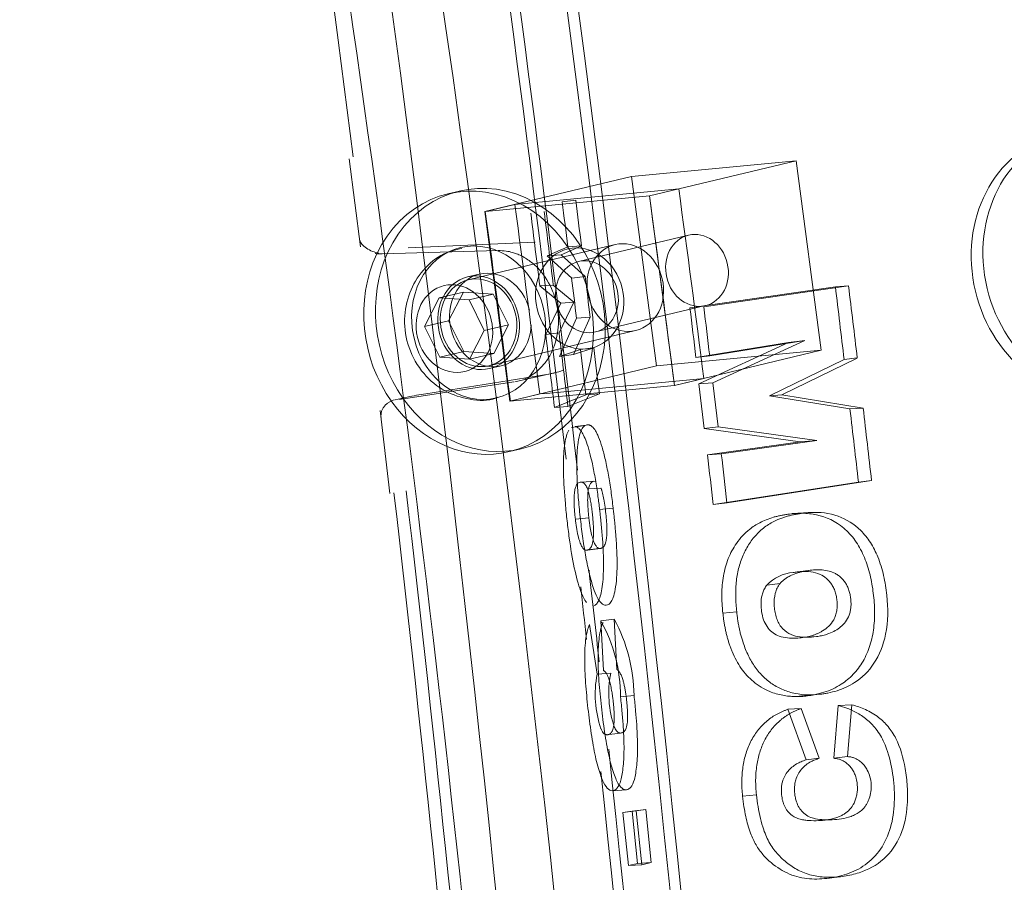
# Model space of a CAD drawing. Units: millimetres. Extents: x 0 to 286, y -53 to 204.
# Drawn here: x 5 to 7, y 168 to 170 of the extents above; entities that cross this region are included whole.
import ezdxf
from ezdxf import colors
from ezdxf.entities.mleader import LeaderData, LeaderLine
from ezdxf.lldxf.tags import DXFTag
from ezdxf.math import Vec2, Vec3

# ---------------------------------------------------------------- set-up
doc = ezdxf.new("R2010")
doc.units = ezdxf.units.MM
for name, color, linetype in [('C-106_PLAST-PATA', 7, 'Continuous'), ('C-106_PLAST-RES', 7, 'Continuous'), ('C-106_PLAST_ROSC', 7, 'Continuous'), ('DIN_7380_M6X20_Z', 7, 'Continuous'), ('DIN_9021_M6_ZINC', 7, 'Continuous'), ('Predeterminado', 7, 'Continuous')]:
    doc.layers.add(name, color=color, linetype=linetype)
tags = doc.linetypes.add('DOT2', pattern=[3.175, 0, -3.175]).pattern_tags.tags
tags[6:7] = [DXFTag(74, 4), DXFTag(75, 0), DXFTag(340, '0'), DXFTag(46, 0.0), DXFTag(50, 0.0), DXFTag(44, 0.0), DXFTag(45, 0.0)]
tags[4:5] = [DXFTag(74, 4), DXFTag(75, 0), DXFTag(340, '0'), DXFTag(46, 0.0), DXFTag(50, 0.0), DXFTag(44, 0.0), DXFTag(45, 0.0)]

# ---------------------------------------------------------------- blocks, each defined once
blk = doc.blocks.new('SE3')
at = {"layer": 'C-106_PLAST-PATA', "color": 7, "linetype": 'Continuous', "lineweight": 9}
for p, q in [((5.5288, 169.5598), (5.5556, 169.3505)), ((5.667, 168.9933), (5.638, 168.9868)), ((5.6028, 168.9611), (5.6254, 168.7644))]:
    blk.add_line(p, q, dxfattribs=at)
at = {"layer": 'C-106_PLAST-PATA', "color": 7, "linetype": 'DOT2', "lineweight": 9}
for p, q in [((6.0674, 169.4616), (6.0354, 169.4575)), ((5.8829, 169.3414), (5.6073, 169.3336)), ((5.6694, 169.3479), (5.9707, 169.3611)), ((5.9997, 169.3288), (6.0487, 169.3505)), ((6.081, 169.3526), (6.0332, 169.3314)), ((6.0487, 169.3505), (6.081, 169.3526)), ((6.0332, 169.3314), (5.9997, 169.3288)), ((5.9997, 169.3288), (6.0578, 169.2759)), ((6.0332, 169.3314), (6.0899, 169.2797)), ((6.0578, 169.2759), (6.0899, 169.2797)), ((6.014, 169.2596), (5.9821, 169.2574)), ((6.0319, 169.2162), (5.9821, 169.2574)), ((6.0631, 169.219), (6.014, 169.2596)), ((6.6845, 169.2556), (6.339, 169.2054)), ((6.3719, 169.2076), (6.7159, 169.2576)), ((6.7159, 169.2576), (6.6845, 169.2556)), ((5.9961, 169.1424), (6.0319, 169.2162)), ((6.0279, 169.1461), (6.0631, 169.219)), ((6.0631, 169.219), (6.0319, 169.2162)), ((6.0694, 169.1806), (6.0289, 169.0899)), ((6.1017, 169.1829), (6.0621, 169.0943)), ((6.1017, 169.1829), (6.0694, 169.1806)), ((6.0279, 169.1461), (5.9961, 169.1424)), ((6.386, 169.0913), (6.6122, 169.1279)), ((6.6122, 169.1279), (6.3933, 169.027)), ((6.5733, 169.1228), (6.6122, 169.1279)), ((6.0784, 169.1062), (6.0289, 169.0899)), ((6.0621, 169.0943), (6.1105, 169.1103)), ((6.0785, 169.1062), (6.102, 169.1092)), ((6.1025, 169.1093), (6.1105, 169.1103)), ((6.3532, 169.0871), (6.5733, 169.1228)), ((6.5733, 169.1228), (6.3603, 169.0246)), ((6.0289, 169.0899), (6.0621, 169.0943)), ((6.3532, 169.0871), (6.386, 169.0913)), ((6.5282, 168.9961), (6.7053, 169.0825)), ((6.5571, 168.9987), (6.7365, 169.0861)), ((6.7365, 169.0862), (6.7053, 169.0825)), ((6.008, 169.0489), (5.711, 169.0013)), ((5.9228, 169.0296), (6.0236, 169.0522)), ((5.6488, 168.9873), (5.9203, 169.0293)), ((6.3933, 169.027), (6.3603, 169.0246)), ((6.3603, 169.0246), (6.3729, 168.9186)), ((6.4056, 168.9225), (6.3933, 169.027)), ((6.0169, 168.9686), (6.0913, 168.9988)), ((6.1236, 169.001), (6.0489, 168.9706)), ((6.0913, 168.9988), (6.1236, 169.001)), ((6.5282, 168.9961), (6.5571, 168.9987)), ((6.7192, 168.9651), (6.5282, 168.9961)), ((6.7505, 168.9673), (6.5571, 168.9987)), ((6.0489, 168.9706), (6.0169, 168.9686)), ((6.7192, 168.9651), (6.7505, 168.9673)), ((6.0894, 168.9254), (6.0575, 168.9214)), ((6.0982, 168.9273), (6.0662, 168.9233)), ((6.3729, 168.9186), (6.4056, 168.9225)), ((6.3729, 168.9186), (6.601, 168.8868)), ((6.4056, 168.9225), (6.6402, 168.8898)), ((6.601, 168.8868), (6.3805, 168.8564)), ((6.4135, 168.8586), (6.6402, 168.8898)), ((6.6402, 168.8898), (6.601, 168.8868)), ((6.3805, 168.8564), (6.4135, 168.8586)), ((6.1155, 168.7936), (6.08, 168.7913)), ((6.0954, 168.775), (6.1274, 168.7772)), ((6.3942, 168.7378), (6.7394, 168.791)), ((6.7705, 168.7949), (6.427, 168.7419)), ((6.7394, 168.791), (6.7705, 168.7949)), ((6.427, 168.7419), (6.3942, 168.7378)), ((6.1242, 168.7265), (6.1564, 168.7296)), ((6.6222, 168.7188), (6.5822, 168.7163)), ((6.0665, 168.7031), (6.0987, 168.7062)), ((6.0887, 168.629), (6.1261, 168.6337)), ((6.0971, 168.6304), (6.129, 168.6344)), ((6.0971, 168.6304), (6.0972, 168.6305)), ((6.6255, 168.5819), (6.5895, 168.5774)), ((6.5216, 168.5465), (6.553, 168.5503)), ((6.45, 168.4831), (6.4172, 168.48)), ((6.1003, 168.4532), (6.1183, 168.3348)), ((6.1272, 168.4613), (6.159, 168.4655)), ((6.1334, 168.3437), (6.1272, 168.4613)), ((6.1652, 168.3458), (6.159, 168.4655)), ((6.6394, 168.4241), (6.6072, 168.422)), ((6.1183, 168.3348), (6.1506, 168.337)), ((6.5918, 168.2816), (6.6239, 168.2857)), ((6.1739, 168.281), (6.2061, 168.2841)), ((6.6911, 168.2604), (6.7239, 168.2622)), ((6.7239, 168.2622), (6.7136, 168.1389)), ((6.5715, 168.2513), (6.6031, 168.2532)), ((6.615, 168.1312), (6.5715, 168.2513)), ((6.6459, 168.1349), (6.6031, 168.2532)), ((6.6911, 168.2604), (6.6807, 168.1349)), ((6.1409, 168.1909), (6.1729, 168.1949)), ((6.615, 168.1312), (6.6459, 168.1349)), ((6.7136, 168.1389), (6.6807, 168.1349)), ((6.1557, 168.058), (6.1878, 168.06)), ((6.4641, 168.0452), (6.4969, 168.0483)), ((6.1797, 168.0061), (6.2114, 168.0101)), ((6.1797, 168.0061), (6.2016, 168.009)), ((6.1928, 167.8799), (6.1797, 168.0061)), ((6.2337, 168.013), (6.2016, 168.009)), ((6.2016, 168.009), (6.2144, 167.8851)), ((6.2114, 168.0101), (6.2337, 168.013)), ((6.2247, 167.882), (6.2114, 168.0101)), ((6.2337, 168.013), (6.2467, 167.8872)), ((6.6443, 167.9869), (6.6765, 167.989)), ((6.2144, 167.8851), (6.1928, 167.8799)), ((6.2247, 167.882), (6.1928, 167.8799)), ((6.2467, 167.8872), (6.2144, 167.8851)), ((6.2467, 167.8872), (6.2247, 167.882)), ((6.6693, 167.8502), (6.7013, 167.8542))]:
    blk.add_line(p, q, dxfattribs=at)
for centre, radius, start, end in [((-62.7633, 160.7964), 69.301, 6.648073, 9.804052), ((5.855, 168.0923), 0.9203, 99.002, 101.7843), ((-62.7633, 160.7964), 69.301, 6.269571, 6.450368), ((6.5932, 168.4771), 0.0998, 95.1646, 135.8933), ((5.8041, 168.2814), 0.3697, 359.9352, 29.1116), ((5.8147, 168.2792), 0.3914, 0.7192, 28.4166), ((6.3677, 168.2871), 0.254, 169.1828, 198.9472), ((6.3944, 168.2894), 0.2484, 168.9505, 199.0206), ((-62.7633, 160.7964), 69.301, 357.621236, 6.09643)]:
    blk.add_arc(centre, radius, start, end, dxfattribs=at)
for centre, major_axis, ratio, start_param, end_param in [((-12.1714, 165.5969), (3.4636, -36.4397), 0.508631, 1.302206, 1.719782), ((-11.8956, 165.6231), (-3.3823, 35.5842), 0.508631, 4.754656, 4.861329), ((-11.71, 165.6408), (3.3726, -35.4823), 0.508631, 1.312597, 1.712829), ((-11.83, 165.6294), (-3.3184, 34.9118), 0.508631, 4.453545, 4.840105), ((-12.0902, 165.605), (-3.4311, 36.0953), 0.508585, -1.515272, -1.512294), ((-12.0647, 165.6067), (-3.4313, 36.1026), 0.508672, -1.515282, -1.512251), ((-11.9282, 165.62), (-3.3919, 35.6852), 0.508633, -1.517056, -1.512142), ((-11.9603, 165.617), (-3.392, 35.6859), 0.508628, -1.517035, -1.51217), ((-12.0953, 165.604), (-3.4312, 36.1002), 0.508658, -1.519984, -1.517334), ((-12.0572, 165.6082), (-3.4311, 36.0948), 0.508569, -1.52002, -1.517328), ((-11.4778, 165.6628), (-3.4314, 36.1012), 0.508633, -1.52435, -1.519537), ((-11.4455, 165.666), (-3.4313, 36.0997), 0.508625, -1.52433, -1.519565), ((-11.6125, 165.65), (-3.3917, 35.6831), 0.508631, -1.522745, -1.519418), ((-11.5805, 165.6531), (-3.3918, 35.6844), 0.508636, -1.522717, -1.519445), ((-11.9605, 165.617), (-3.392, 35.6861), 0.508631, -1.525157, -1.52027), ((-11.9278, 165.6201), (-3.3919, 35.6848), 0.508627, -1.525186, -1.520249), ((-12.0924, 165.6045), (-3.4312, 36.0976), 0.508616, -1.525044, -1.522059), ((-12.064, 165.6069), (-3.4314, 36.1019), 0.508662, -1.525063, -1.522025), ((-11.4774, 165.6629), (-3.4314, 36.1008), 0.508628, -1.532447, -1.527611), ((-11.4461, 165.6658), (-3.4313, 36.1003), 0.508634, -1.532419, -1.527631), ((-11.6116, 165.6502), (-3.3917, 35.6823), 0.50862, -1.532567, -1.529233), ((-11.5798, 165.6532), (-3.3918, 35.6838), 0.508627, -1.532538, -1.52926), ((-11.8956, 165.6231), (-3.3823, 35.5842), 0.508631, -1.540603, -1.537066), ((-11.8956, 165.6231), (-3.3823, 35.5842), 0.508631, 4.445572, 4.733755)]:
    blk.add_ellipse(centre, major_axis=major_axis, ratio=ratio, start_param=start_param, end_param=end_param, dxfattribs=at)
at = {"layer": 'C-106_PLAST-PATA', "color": 7, "linetype": 'Continuous', "lineweight": 9}
for major_axis, start_param, end_param in [((-3.4776, 36.5872), -1.508901, -1.460159), ((-3.4776, 36.5872), 4.702834, 4.752395), ((3.4831, -36.645), 1.561234, 1.610788)]:
    blk.add_ellipse((-12.82, 165.5353), major_axis=major_axis, ratio=0.508631, start_param=start_param, end_param=end_param, dxfattribs=at)
for points, knots in [([(5.5541, 169.3665), (5.5554, 169.3628), (5.5581, 169.3564), (5.5692, 169.3468), (5.5839, 169.3391), (5.594, 169.3364), (5.5997, 169.335)], [0, 0, 0, 0, 0.261726, 0.522149, 0.771361, 1, 1, 1, 1]), ([(5.6073, 169.3336), (5.5999, 169.3334), (5.5944, 169.3336), (5.5903, 169.3347), (5.5917, 169.3356), (5.5961, 169.3365)], [0, 0, 0, 0, 0.5, 0.5, 1, 1, 1, 1]), ([(5.6366, 168.9865), (5.6342, 168.9859), (5.63, 168.9847), (5.6234, 168.9813), (5.6173, 168.9768), (5.612, 168.9712), (5.608, 168.965), (5.6044, 168.9561), (5.6045, 168.95), (5.6047, 168.9454)], [0, 0, 0, 0, 0.11069, 0.229013, 0.353642, 0.482763, 0.614228, 0.745791, 1, 1, 1, 1])]:
    blk.add_open_spline(points, degree=3, knots=knots, dxfattribs=at)
at = {"layer": 'C-106_PLAST-PATA', "color": 7, "linetype": 'DOT2', "lineweight": 9}
for points, knots in [([(5.8829, 169.3414), (5.8894, 169.3413), (5.9009, 169.341), (5.9156, 169.3376), (5.9255, 169.3344), (5.939, 169.3289), (5.9562, 169.3191), (5.9846, 169.2948), (6.0119, 169.2545), (6.0281, 169.1961), (6.0258, 169.1366), (6.0082, 169.0922), (5.9864, 169.0639), (5.9674, 169.0475), (5.9532, 169.0395), (5.9462, 169.0367)], [0, 0, 0, 0, 0.0491037, 0.0863791, 0.1118143, 0.1254012, 0.1918255, 0.2506836, 0.3803201, 0.500096, 0.6247642, 0.7494736, 0.8109368, 0.8747289, 0.9316984, 0.9316984, 0.9316984, 0.9316984]), ([(6.0381, 169.0576), (6.0376, 169.0574), (6.0309, 169.0546), (6.021, 169.0514), (6.0113, 169.0495), (6.008, 169.0489)], [0.92770289, 0.92770289, 0.92770289, 0.92770289, 0.93142998, 0.97733068, 1, 1, 1, 1]), ([(6.0662, 168.9233), (6.0668, 168.9232), (6.068, 168.923), (6.0699, 168.9223), (6.0717, 168.9213), (6.0736, 168.9199), (6.0755, 168.9183), (6.0774, 168.9162), (6.0809, 168.9118), (6.0861, 168.9033), (6.0931, 168.8865), (6.1003, 168.8636), (6.1075, 168.8335), (6.1144, 168.7976), (6.1192, 168.7658), (6.1224, 168.7419), (6.1236, 168.7316), (6.1242, 168.7265)], [0, 0, 0, 0, 0.030875, 0.061764, 0.092654, 0.12354, 0.154419, 0.185303, 0.216194, 0.319627, 0.423029, 0.534146, 0.645271, 0.774454, 0.903662, 0.95185, 1, 1, 1, 1]), ([(6.1427, 168.4995), (6.1408, 168.4991), (6.1371, 168.4983), (6.1314, 168.5007), (6.1246, 168.5071), (6.1164, 168.5208), (6.1068, 168.5463), (6.0976, 168.5812), (6.0895, 168.6229), (6.0828, 168.6681), (6.0772, 168.7145), (6.0728, 168.761), (6.0701, 168.8062), (6.0697, 168.8472), (6.0726, 168.8919), (6.0802, 168.9174), (6.09, 168.9269), (6.0955, 168.9272), (6.0982, 168.9273)], [0, 0, 0, 0, 0.044394, 0.085997, 0.125238, 0.187779, 0.250282, 0.312763, 0.375264, 0.437831, 0.500405, 0.562974, 0.625511, 0.687999, 0.750482, 0.874809, 0.937394, 1, 1, 1, 1]), ([(6.0982, 168.9273), (6.0988, 168.9272), (6.1001, 168.9269), (6.1021, 168.9261), (6.104, 168.9251), (6.1059, 168.9236), (6.1078, 168.9219), (6.1098, 168.9198), (6.1117, 168.9173), (6.1143, 168.9135), (6.1177, 168.9075), (6.1232, 168.8954), (6.1301, 168.8754), (6.1381, 168.8446), (6.144, 168.8147), (6.1483, 168.7892), (6.1513, 168.7697), (6.154, 168.7498), (6.1556, 168.7364), (6.1564, 168.7296)], [0, 0, 0, 0, 0.033485, 0.066261, 0.098361, 0.129827, 0.160697, 0.191017, 0.220831, 0.250189, 0.31391, 0.375242, 0.500102, 0.622769, 0.749871, 0.811657, 0.87492, 0.936683, 1, 1, 1, 1]), ([(6.0929, 168.5054), (6.0883, 168.5113), (6.0784, 168.5307), (6.0635, 168.5851), (6.0533, 168.6468), (6.0468, 168.699), (6.0414, 168.7515), (6.0373, 168.8145), (6.039, 168.8763), (6.0453, 168.9037), (6.0499, 168.9128), (6.051, 168.9145)], [0.1302281, 0.1302281, 0.1302281, 0.1302281, 0.2237378, 0.3253509, 0.4274837, 0.4832584, 0.5390405, 0.6412123, 0.7407319, 0.8454757, 0.8747457, 0.8747457, 0.8747457, 0.8747457]), ([(6.0665, 168.7031), (6.0662, 168.7051), (6.0658, 168.7088), (6.0653, 168.7144), (6.0648, 168.7198), (6.0644, 168.725), (6.0641, 168.73), (6.0639, 168.7349), (6.0637, 168.7395), (6.0635, 168.7457), (6.0636, 168.7531), (6.0641, 168.7638), (6.0655, 168.7742), (6.0676, 168.781), (6.0696, 168.7849), (6.0717, 168.7877), (6.0745, 168.79), (6.0769, 168.7907), (6.0782, 168.7911)], [0, 0, 0, 0, 0.034031, 0.067025, 0.099096, 0.130367, 0.160969, 0.191044, 0.220741, 0.250213, 0.312766, 0.375283, 0.500056, 0.624948, 0.684873, 0.749987, 0.867401, 1, 1, 1, 1]), ([(6.0782, 168.7911), (6.079, 168.7912), (6.0805, 168.7914), (6.0826, 168.7912), (6.0845, 168.7905), (6.0865, 168.7893), (6.0886, 168.7872), (6.0909, 168.7841), (6.0932, 168.7801), (6.0946, 168.7767), (6.0954, 168.775)], [0, 0, 0, 0, 0.150257, 0.281605, 0.393775, 0.499975, 0.633195, 0.760194, 0.882053, 1, 1, 1, 1]), ([(6.0987, 168.7062), (6.0985, 168.7081), (6.0981, 168.7119), (6.0975, 168.7175), (6.097, 168.7231), (6.0966, 168.7287), (6.0963, 168.7341), (6.096, 168.7395), (6.0957, 168.7486), (6.0959, 168.7605), (6.0972, 168.7739), (6.0998, 168.7837), (6.1032, 168.7892), (6.1067, 168.7922), (6.1091, 168.7928), (6.1103, 168.7932)], [0, 0, 0, 0, 0.033704, 0.067477, 0.101257, 0.135013, 0.168749, 0.202498, 0.236264, 0.346508, 0.456782, 0.602372, 0.748115, 0.874054, 1, 1, 1, 1]), ([(6.1274, 168.7772), (6.1277, 168.7764), (6.1283, 168.7747), (6.1292, 168.7718), (6.1301, 168.7688), (6.1309, 168.7656), (6.1318, 168.7622), (6.1326, 168.7586), (6.1334, 168.7548), (6.1351, 168.7462), (6.1374, 168.7315), (6.1397, 168.7113), (6.1413, 168.6916), (6.1417, 168.6739), (6.141, 168.6595), (6.1394, 168.6496), (6.1372, 168.6432), (6.1349, 168.639), (6.1327, 168.6366), (6.1307, 168.6352), (6.1296, 168.6347), (6.129, 168.6344)], [0, 0, 0, 0, 0.019844, 0.039678, 0.05951, 0.079345, 0.099186, 0.119037, 0.138884, 0.158714, 0.250984, 0.343348, 0.43123, 0.519025, 0.603622, 0.68824, 0.761804, 0.83537, 0.908952, 0.954478, 1, 1, 1, 1]), ([(6.0954, 168.775), (6.0957, 168.7741), (6.0963, 168.7723), (6.0973, 168.7693), (6.0984, 168.7655), (6.0996, 168.7608), (6.1013, 168.7533), (6.1033, 168.7428), (6.1054, 168.7292), (6.1071, 168.7152), (6.1085, 168.7011), (6.1094, 168.6874), (6.1098, 168.6745), (6.1096, 168.6632), (6.1086, 168.6503), (6.1064, 168.6414), (6.1034, 168.6356), (6.1005, 168.6322), (6.0984, 168.6311), (6.0972, 168.6305)], [0, 0, 0, 0, 0.020787, 0.041618, 0.062593, 0.093911, 0.125193, 0.185888, 0.250192, 0.312714, 0.375234, 0.438995, 0.500256, 0.562781, 0.625303, 0.749942, 0.823908, 0.907026, 1, 1, 1, 1]), ([(6.1242, 168.7265), (6.1246, 168.7226), (6.1255, 168.7147), (6.1268, 168.703), (6.128, 168.6913), (6.1291, 168.6796), (6.1301, 168.6679), (6.1315, 168.6492), (6.1331, 168.6237), (6.1337, 168.5931), (6.1329, 168.5657), (6.1307, 168.542), (6.1271, 168.5231), (6.1232, 168.5116), (6.1196, 168.505), (6.1167, 168.5014), (6.1137, 168.4988), (6.1116, 168.4979), (6.1105, 168.4974)], [0, 0, 0, 0, 0.032987, 0.065994, 0.099, 0.131993, 0.164983, 0.197996, 0.291544, 0.385059, 0.482254, 0.579465, 0.683775, 0.788103, 0.841082, 0.894052, 0.947032, 1, 1, 1, 1]), ([(6.1564, 168.7296), (6.1569, 168.7254), (6.1578, 168.7172), (6.1591, 168.7051), (6.1603, 168.6934), (6.1613, 168.6821), (6.1623, 168.6712), (6.1631, 168.6607), (6.1638, 168.6506), (6.1647, 168.6358), (6.1656, 168.6165), (6.1659, 168.5901), (6.1648, 168.5616), (6.1616, 168.5352), (6.1574, 168.5188), (6.1533, 168.5096), (6.15, 168.5047), (6.1465, 168.5012), (6.144, 168.5001), (6.1427, 168.4995)], [0, 0, 0, 0, 0.035027, 0.068899, 0.101652, 0.133325, 0.163963, 0.193614, 0.222332, 0.250175, 0.32161, 0.393052, 0.500089, 0.624946, 0.74986, 0.811155, 0.874925, 0.935392, 1, 1, 1, 1]), ([(6.5714, 168.7148), (6.5684, 168.7144), (6.5625, 168.7135), (6.5539, 168.7118), (6.5455, 168.71), (6.5344, 168.707), (6.5206, 168.7023), (6.5055, 168.6955), (6.4921, 168.6878), (6.4723, 168.6735), (6.4496, 168.6489), (6.432, 168.6164), (6.423, 168.5896), (6.4183, 168.5685), (6.4154, 168.5467), (6.4145, 168.5248), (6.415, 168.5024), (6.4165, 168.4876), (6.4172, 168.48)], [0, 0, 0, 0, 0.03289, 0.064682, 0.095401, 0.125071, 0.189342, 0.250178, 0.300947, 0.350237, 0.499945, 0.624779, 0.686543, 0.749851, 0.811241, 0.874906, 0.935216, 1, 1, 1, 1]), ([(6.6036, 168.7169), (6.6005, 168.7164), (6.5942, 168.7155), (6.5848, 168.7137), (6.5755, 168.7115), (6.5662, 168.7089), (6.5571, 168.7058), (6.5422, 168.6999), (6.5221, 168.6893), (6.4992, 168.6701), (6.4797, 168.646), (6.4643, 168.618), (6.4537, 168.5864), (6.449, 168.5583), (6.4476, 168.5353), (6.4475, 168.5179), (6.4483, 168.5005), (6.4495, 168.4889), (6.45, 168.4831)], [0, 0, 0, 0, 0.034568, 0.069156, 0.103741, 0.138315, 0.172889, 0.207479, 0.309319, 0.411143, 0.509313, 0.60747, 0.705242, 0.803033, 0.852278, 0.901518, 0.950765, 1, 1, 1, 1]), ([(6.6339, 168.2858), (6.6418, 168.2876), (6.6571, 168.2911), (6.6788, 168.2996), (6.7027, 168.3127), (6.7278, 168.3332), (6.7514, 168.3644), (6.768, 168.4025), (6.7769, 168.4449), (6.7785, 168.489), (6.7747, 168.533), (6.7666, 168.5763), (6.7527, 168.6175), (6.7321, 168.6541), (6.6964, 168.6931), (6.6513, 168.7138), (6.6116, 168.7176), (6.5887, 168.7169), (6.5773, 168.7156), (6.5714, 168.7148)], [0, 0, 0, 0, 0.044174, 0.085766, 0.125215, 0.187753, 0.250259, 0.312751, 0.375262, 0.437818, 0.500387, 0.562974, 0.625512, 0.688008, 0.750497, 0.874806, 0.937382, 0.967624, 1, 1, 1, 1]), ([(6.667, 168.29), (6.6743, 168.2917), (6.6888, 168.2951), (6.71, 168.3033), (6.7416, 168.3204), (6.7803, 168.3574), (6.8099, 168.4327), (6.8101, 168.5077), (6.8002, 168.5693), (6.7874, 168.612), (6.7687, 168.6485), (6.7388, 168.6857), (6.6899, 168.7157), (6.6401, 168.7211), (6.611, 168.7178), (6.6036, 168.7169)], [0, 0, 0, 0, 0.041039, 0.082079, 0.123117, 0.232669, 0.346238, 0.4792, 0.546956, 0.614661, 0.672362, 0.730054, 0.83803, 0.959082, 1, 1, 1, 1]), ([(6.0971, 168.6304), (6.0964, 168.6302), (6.0952, 168.6298), (6.0928, 168.6294), (6.0896, 168.6299), (6.0856, 168.6327), (6.0821, 168.6375), (6.0793, 168.6433), (6.0764, 168.6508), (6.0736, 168.6607), (6.071, 168.6726), (6.0693, 168.6823), (6.0677, 168.6926), (6.0669, 168.6996), (6.0665, 168.7031)], [0, 0, 0, 0, 0.065436, 0.125054, 0.250086, 0.383141, 0.500091, 0.563794, 0.625174, 0.749895, 0.81193, 0.874944, 0.937053, 1, 1, 1, 1]), ([(6.129, 168.6344), (6.1283, 168.6342), (6.1269, 168.6337), (6.1247, 168.6335), (6.1225, 168.6338), (6.1202, 168.6349), (6.1172, 168.6372), (6.1134, 168.6423), (6.109, 168.6526), (6.1051, 168.6665), (6.1025, 168.6795), (6.1007, 168.6903), (6.0996, 168.6982), (6.099, 168.7036), (6.0987, 168.7062)], [0, 0, 0, 0, 0.074284, 0.148656, 0.222998, 0.297288, 0.37165, 0.506301, 0.640747, 0.748025, 0.855251, 0.903497, 0.951755, 1, 1, 1, 1]), ([(6.6162, 168.5805), (6.6131, 168.5799), (6.6075, 168.5788), (6.5962, 168.5761), (6.5862, 168.5728), (6.5773, 168.5687), (6.5714, 168.5655), (6.5652, 168.5614), (6.5588, 168.5563), (6.5549, 168.5523), (6.553, 168.5503)], [0, 0, 0, 0, 0.132766, 0.249994, 0.499897, 0.584796, 0.666585, 0.78094, 0.891752, 1, 1, 1, 1]), ([(6.6882, 168.5105), (6.688, 168.5124), (6.6875, 168.5162), (6.6863, 168.522), (6.6849, 168.5276), (6.6832, 168.5331), (6.6811, 168.5384), (6.6787, 168.5434), (6.6735, 168.5523), (6.6638, 168.5631), (6.6467, 168.5737), (6.6261, 168.5789), (6.6076, 168.5793), (6.5937, 168.578), (6.5874, 168.577), (6.5843, 168.5764)], [0, 0, 0, 0, 0.035166, 0.070401, 0.105639, 0.140853, 0.17606, 0.211287, 0.246511, 0.372669, 0.498978, 0.675355, 0.851898, 0.92599, 1, 1, 1, 1]), ([(6.7211, 168.5136), (6.7209, 168.5154), (6.7204, 168.519), (6.7194, 168.5241), (6.7182, 168.5292), (6.7163, 168.5358), (6.7132, 168.5437), (6.7068, 168.5553), (6.6983, 168.5647), (6.6887, 168.5717), (6.6788, 168.577), (6.6653, 168.5813), (6.6492, 168.5832), (6.6325, 168.583), (6.6217, 168.5813), (6.6162, 168.5805)], [0, 0, 0, 0, 0.032423, 0.064008, 0.094864, 0.125109, 0.18876, 0.250156, 0.374882, 0.436352, 0.499971, 0.6172, 0.749935, 0.870476, 1, 1, 1, 1]), ([(6.5216, 168.5465), (6.5197, 168.5437), (6.5158, 168.5382), (6.5116, 168.5283), (6.5082, 168.5149), (6.5073, 168.4976), (6.5096, 168.478), (6.515, 168.4595), (6.5242, 168.4438), (6.5365, 168.4319), (6.5524, 168.424), (6.5708, 168.4205), (6.5897, 168.4201), (6.6018, 168.4214), (6.6072, 168.422)], [0, 0, 0, 0, 0.050848, 0.101705, 0.152566, 0.242602, 0.332724, 0.41742, 0.502043, 0.588259, 0.674521, 0.789854, 0.905285, 1, 1, 1, 1]), ([(6.553, 168.5503), (6.5507, 168.5468), (6.546, 168.5398), (6.5398, 168.5229), (6.5384, 168.5038), (6.5404, 168.4851), (6.5434, 168.4713), (6.5483, 168.4584), (6.5577, 168.4433), (6.5737, 168.4297), (6.5949, 168.4235), (6.6169, 168.4218), (6.6315, 168.4233), (6.6394, 168.4241)], [0, 0, 0, 0, 0.06257, 0.125168, 0.249745, 0.312356, 0.374963, 0.437558, 0.500165, 0.624684, 0.749633, 0.864328, 1, 1, 1, 1]), ([(6.6072, 168.422), (6.6095, 168.4223), (6.6142, 168.423), (6.6211, 168.4244), (6.628, 168.4262), (6.6348, 168.4284), (6.6414, 168.4309), (6.648, 168.434), (6.6574, 168.4392), (6.6692, 168.4481), (6.6795, 168.4612), (6.6854, 168.4743), (6.6882, 168.4856), (6.689, 168.4957), (6.6889, 168.504), (6.6885, 168.5083), (6.6882, 168.5105)], [0, 0, 0, 0, 0.057857, 0.115753, 0.173652, 0.231537, 0.289415, 0.347301, 0.405194, 0.546336, 0.687353, 0.764002, 0.840643, 0.917289, 0.958664, 1, 1, 1, 1]), ([(6.6394, 168.4241), (6.6415, 168.4244), (6.6457, 168.425), (6.6518, 168.4262), (6.6578, 168.4276), (6.6637, 168.4293), (6.6726, 168.4325), (6.6841, 168.4377), (6.6975, 168.4468), (6.7091, 168.4588), (6.7165, 168.472), (6.7202, 168.4842), (6.7216, 168.4938), (6.722, 168.5037), (6.7214, 168.5103), (6.7211, 168.5136)], [0, 0, 0, 0, 0.052078, 0.10307, 0.153039, 0.202052, 0.250178, 0.381875, 0.500196, 0.62511, 0.749857, 0.81141, 0.874927, 0.936573, 1, 1, 1, 1]), ([(6.4172, 168.48), (6.4176, 168.4766), (6.4183, 168.4699), (6.4197, 168.4599), (6.4213, 168.4502), (6.4232, 168.4407), (6.4253, 168.4314), (6.4276, 168.4223), (6.4301, 168.4135), (6.4329, 168.4049), (6.4359, 168.3966), (6.441, 168.3838), (6.4488, 168.3674), (6.4606, 168.3483), (6.4741, 168.3314), (6.4901, 168.3162), (6.5083, 168.3031), (6.5266, 168.294), (6.5439, 168.288), (6.5591, 168.2845), (6.5741, 168.2823), (6.5886, 168.2815), (6.6034, 168.2817), (6.6186, 168.2831), (6.6287, 168.2849), (6.6339, 168.2858)], [0, 0, 0, 0, 0.026865, 0.053231, 0.079128, 0.104587, 0.12964, 0.154321, 0.178667, 0.202713, 0.226499, 0.250064, 0.313587, 0.37504, 0.437006, 0.500017, 0.571422, 0.642817, 0.695414, 0.749986, 0.797513, 0.846096, 0.895924, 0.947171, 1, 1, 1, 1]), ([(6.45, 168.4831), (6.4504, 168.4797), (6.4512, 168.4729), (6.4526, 168.4627), (6.4543, 168.4525), (6.4563, 168.4425), (6.4586, 168.4325), (6.4612, 168.4226), (6.4664, 168.4056), (6.4755, 168.382), (6.4913, 168.3539), (6.5111, 168.3299), (6.5345, 168.3104), (6.5608, 168.2966), (6.5892, 168.2882), (6.6184, 168.285), (6.6412, 168.286), (6.6573, 168.2882), (6.6638, 168.2894), (6.667, 168.29)], [0, 0, 0, 0, 0.027033, 0.054074, 0.081115, 0.108153, 0.135193, 0.162236, 0.189275, 0.277381, 0.365463, 0.455286, 0.545121, 0.640832, 0.73657, 0.835328, 0.934099, 0.967053, 1, 1, 1, 1]), ([(6.1003, 168.4532), (6.0992, 168.4504), (6.097, 168.4451), (6.0938, 168.4331), (6.0908, 168.4158), (6.0883, 168.3849), (6.089, 168.3368), (6.0931, 168.2863), (6.0973, 168.2461), (6.1023, 168.2061), (6.1098, 168.1574), (6.1212, 168.1081), (6.1337, 168.0748), (6.1436, 168.0618), (6.1511, 168.058), (6.1564, 168.0577), (6.1615, 168.0597), (6.168, 168.0655), (6.1751, 168.0801), (6.1797, 168.1087), (6.1819, 168.1374), (6.1824, 168.1619), (6.1817, 168.1863), (6.1802, 168.213), (6.1777, 168.244), (6.1752, 168.2682), (6.1739, 168.281)], [0, 0, 0, 0, 0.02589, 0.050092, 0.087637, 0.125161, 0.187413, 0.249881, 0.281177, 0.312487, 0.374916, 0.437259, 0.499626, 0.562088, 0.59339, 0.624695, 0.655996, 0.687306, 0.749788, 0.812229, 0.843515, 0.87481, 0.903409, 0.924893, 0.960167, 1, 1, 1, 1]), ([(6.2061, 168.2841), (6.2074, 168.2718), (6.2098, 168.2487), (6.2122, 168.2187), (6.2138, 168.1911), (6.2146, 168.1653), (6.2141, 168.1397), (6.212, 168.1109), (6.2073, 168.0821), (6.2001, 168.0675), (6.1936, 168.0618), (6.1885, 168.0597), (6.1831, 168.0601), (6.1756, 168.064), (6.1655, 168.0773), (6.1531, 168.1109), (6.1416, 168.1607), (6.134, 168.2097), (6.1291, 168.2499), (6.1248, 168.2904), (6.1207, 168.3411), (6.1201, 168.3889), (6.1226, 168.4191), (6.1255, 168.4363), (6.1288, 168.4489), (6.1311, 168.4545), (6.1323, 168.4575)], [0, 0, 0, 0, 0.037835, 0.071531, 0.093005, 0.125168, 0.156462, 0.187743, 0.25019, 0.312679, 0.343993, 0.375292, 0.406601, 0.437911, 0.500373, 0.562735, 0.625075, 0.687512, 0.71882, 0.750124, 0.812588, 0.874834, 0.910571, 0.94633, 0.972181, 1, 1, 1, 1]), ([(6.1334, 168.3437), (6.1339, 168.3433), (6.1349, 168.3427), (6.1364, 168.3414), (6.138, 168.3397), (6.1401, 168.3367), (6.1427, 168.332), (6.146, 168.324), (6.1491, 168.3135), (6.1516, 168.3026), (6.1534, 168.293), (6.1546, 168.2854), (6.1556, 168.2775), (6.1562, 168.2722), (6.1565, 168.2695)], [0, 0, 0, 0, 0.065532, 0.128949, 0.190412, 0.250101, 0.379876, 0.500044, 0.624944, 0.749808, 0.811502, 0.874906, 0.93657, 1, 1, 1, 1]), ([(6.1884, 168.2725), (6.1882, 168.2744), (6.1878, 168.2781), (6.1871, 168.2836), (6.1863, 168.2888), (6.1855, 168.2939), (6.1847, 168.2987), (6.1838, 168.3034), (6.1829, 168.3078), (6.1819, 168.3121), (6.1809, 168.3161), (6.1792, 168.3222), (6.1767, 168.3297), (6.1736, 168.3364), (6.1707, 168.341), (6.168, 168.3442), (6.1662, 168.3453), (6.1652, 168.3458)], [0, 0, 0, 0, 0.044369, 0.087511, 0.129658, 0.171059, 0.211976, 0.252683, 0.293454, 0.334567, 0.376289, 0.418876, 0.538913, 0.669332, 0.773473, 0.883345, 1, 1, 1, 1]), ([(6.1565, 168.2695), (6.1571, 168.2642), (6.1581, 168.2539), (6.1589, 168.2388), (6.159, 168.2253), (6.158, 168.2101), (6.1548, 168.1992), (6.15, 168.1935), (6.1457, 168.1914), (6.1421, 168.1908), (6.1389, 168.191), (6.1352, 168.1927), (6.1312, 168.1967), (6.1287, 168.2021), (6.1275, 168.2046)], [0, 0, 0, 0, 0.064715, 0.125041, 0.187531, 0.250039, 0.374563, 0.499593, 0.624715, 0.68978, 0.749863, 0.847053, 0.929767, 1, 1, 1, 1]), ([(6.1596, 168.2085), (6.1599, 168.2077), (6.1606, 168.2061), (6.1616, 168.2041), (6.1627, 168.2023), (6.1638, 168.2006), (6.165, 168.1992), (6.1662, 168.198), (6.1674, 168.1969), (6.1687, 168.1961), (6.17, 168.1955), (6.1718, 168.195), (6.174, 168.1948), (6.1767, 168.1953), (6.1793, 168.1963), (6.1819, 168.1979), (6.1843, 168.2004), (6.1873, 168.2053), (6.1898, 168.2137), (6.1906, 168.2268), (6.1907, 168.2354), (6.1906, 168.243), (6.1902, 168.2519), (6.1895, 168.262), (6.1887, 168.2689), (6.1884, 168.2725)], [0, 0, 0, 0, 0.01989, 0.040733, 0.062617, 0.085619, 0.109804, 0.135229, 0.161943, 0.189988, 0.2194, 0.25021, 0.309995, 0.375271, 0.439187, 0.500329, 0.56668, 0.625375, 0.749844, 0.812297, 0.84353, 0.874887, 0.914721, 0.956155, 1, 1, 1, 1]), ([(6.4969, 168.0483), (6.4981, 168.0389), (6.5003, 168.02), (6.5059, 167.9921), (6.5144, 167.9622), (6.5279, 167.9317), (6.549, 167.9037), (6.5746, 167.8816), (6.6039, 167.8641), (6.6361, 167.854), (6.6706, 167.8512), (6.7057, 167.854), (6.7506, 167.864), (6.801, 167.8898), (6.8432, 167.949), (6.8567, 168.0136), (6.8561, 168.068), (6.85, 168.1216), (6.836, 168.1722), (6.8108, 168.2112), (6.7862, 168.2346), (6.7568, 168.2522), (6.7349, 168.2589), (6.7239, 168.2622)], [0, 0, 0, 0, 0.029297, 0.058595, 0.087891, 0.125827, 0.163771, 0.20418, 0.244587, 0.288684, 0.332809, 0.380351, 0.427885, 0.513814, 0.593278, 0.671793, 0.716167, 0.760547, 0.838187, 0.875031, 0.911888, 0.955933, 1, 1, 1, 1]), ([(6.5715, 168.2513), (6.5693, 168.2505), (6.565, 168.249), (6.5586, 168.2463), (6.5523, 168.2434), (6.5441, 168.2391), (6.5341, 168.233), (6.5225, 168.2244), (6.5117, 168.2146), (6.4984, 168.1996), (6.4869, 168.1823), (6.4777, 168.1628), (6.4721, 168.1473), (6.4677, 168.1311), (6.4647, 168.1145), (6.4628, 168.0977), (6.4621, 168.0806), (6.4624, 168.063), (6.4635, 168.0512), (6.4641, 168.0452)], [0, 0, 0, 0, 0.031797, 0.063211, 0.094279, 0.125039, 0.188348, 0.250047, 0.312802, 0.375074, 0.499931, 0.562022, 0.624942, 0.687106, 0.749973, 0.810329, 0.871833, 0.934921, 1, 1, 1, 1]), ([(6.4641, 168.0452), (6.4651, 168.0367), (6.467, 168.0205), (6.4725, 167.9907), (6.4811, 167.9596), (6.4952, 167.9289), (6.512, 167.9054), (6.538, 167.8802), (6.5675, 167.8617), (6.5988, 167.8516), (6.6308, 167.847), (6.6707, 167.8489), (6.7175, 167.8597), (6.7615, 167.8828), (6.7977, 167.9225), (6.8201, 167.9765), (6.8257, 168.0274), (6.8243, 168.0683), (6.8199, 168.1089), (6.8116, 168.1458), (6.7963, 168.1824), (6.78, 168.2082), (6.7562, 168.2308), (6.7335, 168.245), (6.7116, 168.2546), (6.6981, 168.2584), (6.6911, 168.2604)], [0, 0, 0, 0, 0.026029, 0.050083, 0.092961, 0.125114, 0.156397, 0.187675, 0.250108, 0.281395, 0.312695, 0.375234, 0.437776, 0.500235, 0.562583, 0.624905, 0.687317, 0.718615, 0.749911, 0.812366, 0.833233, 0.874869, 0.910596, 0.946344, 0.972188, 1, 1, 1, 1]), ([(6.6031, 168.2532), (6.6008, 168.2523), (6.5963, 168.2507), (6.5895, 168.2478), (6.5828, 168.2446), (6.5763, 168.2411), (6.5699, 168.2372), (6.5636, 168.233), (6.5575, 168.2284), (6.5465, 168.2192), (6.5316, 168.2033), (6.5157, 168.1782), (6.5041, 168.1495), (6.4982, 168.1233), (6.4957, 168.1011), (6.4949, 168.0835), (6.4953, 168.0659), (6.4964, 168.0542), (6.4969, 168.0483)], [0, 0, 0, 0, 0.033523, 0.067059, 0.100598, 0.134133, 0.167666, 0.201204, 0.234744, 0.26828, 0.388408, 0.508509, 0.626267, 0.744048, 0.80804, 0.872025, 0.93602, 1, 1, 1, 1]), ([(6.5567, 168.0485), (6.5565, 168.0504), (6.5562, 168.054), (6.5561, 168.0594), (6.5563, 168.0646), (6.5568, 168.0697), (6.5576, 168.0746), (6.5596, 168.0826), (6.5638, 168.0934), (6.5716, 168.1048), (6.5813, 168.1143), (6.5918, 168.1215), (6.6031, 168.1273), (6.611, 168.1299), (6.615, 168.1312)], [0, 0, 0, 0, 0.044079, 0.086885, 0.128649, 0.16962, 0.210061, 0.250245, 0.372286, 0.499993, 0.619948, 0.749952, 0.870778, 1, 1, 1, 1]), ([(6.5879, 168.0515), (6.5877, 168.0533), (6.5874, 168.0569), (6.5873, 168.0624), (6.5875, 168.0678), (6.5881, 168.0732), (6.589, 168.0785), (6.5911, 168.0869), (6.5956, 168.0978), (6.6041, 168.1098), (6.6147, 168.1197), (6.6258, 168.1268), (6.6363, 168.1317), (6.6427, 168.1338), (6.6459, 168.1349)], [0, 0, 0, 0, 0.043342, 0.086728, 0.130106, 0.173472, 0.21685, 0.260231, 0.386857, 0.51352, 0.654047, 0.794615, 0.897308, 1, 1, 1, 1]), ([(6.6807, 168.1349), (6.6818, 168.1348), (6.684, 168.1348), (6.6874, 168.1344), (6.6907, 168.1337), (6.6941, 168.1327), (6.699, 168.131), (6.7055, 168.1278), (6.713, 168.1223), (6.7198, 168.1155), (6.7257, 168.1074), (6.7305, 168.0982), (6.7352, 168.0848), (6.7373, 168.0703), (6.7368, 168.0559), (6.735, 168.0454), (6.7321, 168.0354), (6.7284, 168.0272), (6.7245, 168.0206), (6.7207, 168.0154), (6.7178, 168.0125), (6.7164, 168.011)], [0, 0, 0, 0, 0.024801, 0.049624, 0.074559, 0.099698, 0.125127, 0.188102, 0.250171, 0.312899, 0.375196, 0.437526, 0.500209, 0.624832, 0.687128, 0.749871, 0.812166, 0.874906, 0.917147, 0.958692, 1, 1, 1, 1]), ([(6.7136, 168.1389), (6.7149, 168.1388), (6.7174, 168.1387), (6.7213, 168.1381), (6.725, 168.1371), (6.7288, 168.1359), (6.7325, 168.1343), (6.7361, 168.1325), (6.7412, 168.1294), (6.7477, 168.1243), (6.7547, 168.1164), (6.7617, 168.1055), (6.7674, 168.091), (6.7703, 168.0734), (6.7696, 168.0557), (6.7663, 168.0417), (6.7621, 168.0317), (6.7584, 168.0248), (6.754, 168.0186), (6.7507, 168.015), (6.749, 168.0133)], [0, 0, 0, 0, 0.02815, 0.056294, 0.084439, 0.112585, 0.14073, 0.168875, 0.197023, 0.26432, 0.331621, 0.398925, 0.500459, 0.602012, 0.703137, 0.804264, 0.853197, 0.902135, 0.951063, 1, 1, 1, 1]), ([(6.749, 168.0133), (6.7456, 168.0104), (6.7389, 168.0048), (6.7276, 167.999), (6.7127, 167.9935), (6.6939, 167.99), (6.6726, 167.9885), (6.6521, 167.9888), (6.6299, 167.9918), (6.6065, 168.0032), (6.5936, 168.0249), (6.5892, 168.0413), (6.5883, 168.0481), (6.5879, 168.0515)], [0, 0, 0, 0, 0.065294, 0.130618, 0.19594, 0.315036, 0.434165, 0.537402, 0.640608, 0.788606, 0.914593, 0.957297, 1, 1, 1, 1]), ([(6.7164, 168.011), (6.7154, 168.0101), (6.7135, 168.0083), (6.7104, 168.0059), (6.7071, 168.0035), (6.7036, 168.0014), (6.6999, 167.9993), (6.6939, 167.9964), (6.6852, 167.9931), (6.674, 167.9903), (6.6624, 167.9883), (6.6469, 167.9868), (6.6308, 167.9864), (6.6152, 167.9874), (6.6036, 167.9893), (6.5923, 167.9927), (6.5813, 167.9988), (6.5732, 168.0064), (6.5677, 168.0138), (6.5643, 168.02), (6.5614, 168.0267), (6.5592, 168.0337), (6.5576, 168.0411), (6.557, 168.046), (6.5567, 168.0485)], [0, 0, 0, 0, 0.019395, 0.039301, 0.059773, 0.080861, 0.102613, 0.125069, 0.185101, 0.250057, 0.309092, 0.375057, 0.500011, 0.566484, 0.624993, 0.687483, 0.749943, 0.812375, 0.843743, 0.874916, 0.905625, 0.937457, 0.968277, 1, 1, 1, 1])]:
    blk.add_open_spline(points, degree=3, knots=knots, dxfattribs=at)
at = {"layer": 'C-106_PLAST-RES', "color": 7, "linetype": 'DOT2', "lineweight": 9}
for p, q in [((5.9382, 169.4524), (6.3123, 169.4879)), ((6.3123, 169.4879), (6.2426, 169.4712)), ((5.8526, 169.4341), (6.2426, 169.4712)), ((5.9227, 169.4509), (5.8526, 169.4341)), ((5.9382, 169.4524), (5.9227, 169.4509)), ((6.3718, 169.0377), (5.9976, 169.0021)), ((6.3718, 169.0377), (6.302, 169.021)), ((5.9822, 169.0007), (5.912, 168.9839)), ((5.9822, 169.0007), (5.9976, 169.0021))]:
    blk.add_line(p, q, dxfattribs=at)
for centre, radius, start, end in [((-48.722, 162.0043), 55.0457, 2.90919, 11.20039), ((-47.4338, 162.1741), 53.8504, 7.28293, 7.76612)]:
    blk.add_arc(centre, radius, start, end, dxfattribs=at)
at = {"layer": 'C-106_PLAST-RES', "color": 7, "linetype": 'Continuous', "lineweight": 9}
blk.add_arc((-48.651, 162.0148), 54.7556, 2.65807, 11.1818, dxfattribs=at)
at = {"layer": 'C-106_PLAST-RES', "color": 7, "linetype": 'DOT2', "lineweight": 9}
for centre, major_axis, start_param, end_param in [((-7.381, 165.9736), (-2.6062, 27.4196), -1.507254, -1.490735), ((-7.381, 165.9736), (-2.593, 27.2802), -1.507297, -1.490692), ((-7.771, 165.9366), (-2.593, 27.2802), -1.507297, -1.490692)]:
    blk.add_ellipse(centre, major_axis=major_axis, ratio=0.508631, start_param=start_param, end_param=end_param, dxfattribs=at)
at = {"layer": 'C-106_PLAST_ROSC', "color": 7, "linetype": 'DOT2', "lineweight": 9}
for p, q in [((6.2002, 169.5176), (6.5913, 169.5548)), ((6.2426, 169.4712), (6.5913, 169.5548)), ((6.5913, 169.5548), (6.6508, 169.1046)), ((5.8514, 169.434), (6.2002, 169.5176)), ((6.2596, 169.0674), (6.2002, 169.5176)), ((6.2426, 169.4712), (6.302, 169.021)), ((5.8514, 169.434), (5.8526, 169.4341)), ((5.9108, 168.9838), (5.8514, 169.434)), ((6.3357, 169.378), (6.0741, 169.3154)), ((6.1142, 169.148), (6.3758, 169.2107)), ((6.6508, 169.1046), (6.2596, 169.0674)), ((6.302, 169.021), (6.6508, 169.1046)), ((5.9108, 168.9838), (6.2596, 169.0674)), ((6.302, 169.021), (5.9108, 168.9838))]:
    blk.add_line(p, q, dxfattribs=at)
for centre, major_axis in [((6.3557, 169.2944), (0.0201, -0.0837)), ((6.0767, 169.2275), (-0.0282, 0.1177)), ((6.0941, 169.2317), (0.0201, -0.0837))]:
    blk.add_ellipse(centre, major_axis=major_axis, ratio=0.858766, dxfattribs=at)
at = {"layer": 'DIN_7380_M6X20_Z', "color": 7, "linetype": 'DOT2', "lineweight": 9}
for p, q in [((6.1609, 169.3556), (5.8121, 169.272)), ((5.7079, 169.1608), (5.7427, 169.2289)), ((5.8003, 169.2427), (5.7427, 169.2289)), ((5.7427, 169.2289), (5.8138, 169.2242)), ((5.7654, 169.1746), (5.8003, 169.2427)), ((5.8003, 169.2427), (5.8714, 169.238)), ((5.8714, 169.238), (5.8138, 169.2242)), ((5.8138, 169.2242), (5.8501, 169.1515)), ((5.8714, 169.238), (5.9077, 169.1653)), ((5.7654, 169.1746), (5.7079, 169.1608)), ((5.8017, 169.1019), (5.7654, 169.1746)), ((5.7442, 169.0881), (5.7079, 169.1608)), ((5.8501, 169.1515), (5.8153, 169.0834)), ((5.9077, 169.1653), (5.8501, 169.1515)), ((5.861, 169.0678), (6.2098, 169.1514)), ((5.9077, 169.1653), (5.8728, 169.0972)), ((5.8017, 169.1019), (5.7442, 169.0881)), ((5.8153, 169.0834), (5.7442, 169.0881)), ((5.8728, 169.0972), (5.8017, 169.1019)), ((5.8728, 169.0972), (5.8153, 169.0834))]:
    blk.add_line(p, q, dxfattribs=at)
for centre, major_axis in [((5.8366, 169.1699), (-0.0428, 0.1787)), ((6.1853, 169.2535), (-0.0245, 0.1021)), ((5.779, 169.1561), (-0.0245, 0.1021)), ((5.8366, 169.1699), (-0.0245, 0.1021))]:
    blk.add_ellipse(centre, major_axis=major_axis, ratio=0.858766, dxfattribs=at)
blk.add_open_spline([(5.797, 169.3465), (5.7808, 169.343), (5.7477, 169.3351), (5.7021, 169.2965), (5.6695, 169.2422), (5.6569, 169.1773), (5.6676, 169.1086), (5.7021, 169.048), (5.7549, 169.0046), (5.8144, 168.9859), (5.8612, 168.9833), (5.8801, 168.992), (5.8817, 168.9927)], degree=3, knots=[0, 0, 0, 0, 0.080244, 0.191078, 0.300437, 0.413123, 0.532182, 0.658383, 0.77263, 0.883261, 0.991735, 1, 1, 1, 1], dxfattribs=at)
at = {"layer": 'DIN_9021_M6_ZINC', "color": 7, "linetype": 'DOT2', "lineweight": 9}
for p, q in [((5.791, 169.4829), (5.7631, 169.4763)), ((5.8383, 169.2855), (5.8104, 169.2788)), ((5.8627, 169.061), (5.8906, 169.0677)), ((5.91, 168.8636), (5.9379, 168.8703))]:
    blk.add_line(p, q, dxfattribs=at)
for centre, major_axis in [((7.2805, 169.3078), (0.0734, -0.3063)), ((7.3084, 169.3145), (0.0734, -0.3063)), ((5.8366, 169.1699), (0.0261, -0.1089))]:
    blk.add_ellipse(centre, major_axis=major_axis, ratio=0.858766, dxfattribs=at)
for centre, major_axis, start_param, end_param in [((5.8366, 169.1699), (0.0734, -0.3063), 0, 3.959492), ((5.8645, 169.1766), (0.0734, -0.3063), 0, 3.969769), ((5.8645, 169.1766), (0.0261, -0.1089), 1.574806, 6.283185), ((5.8645, 169.1766), (0.0261, -0.1089), 0, 1.256629), ((5.8645, 169.1766), (0.0734, -0.3063), 5.145249, 6.283185), ((5.8366, 169.1699), (0.0734, -0.3063), 5.15411, 6.283185)]:
    blk.add_ellipse(centre, major_axis=major_axis, ratio=0.858766, start_param=start_param, end_param=end_param, dxfattribs=at)
at = {"layer": 'DIN_9021_M6_ZINC', "color": 7, "linetype": 'Continuous', "lineweight": 9}
for centre, start_param, end_param in [((5.8366, 169.1699), 3.959492, 5.15411), ((5.8645, 169.1766), 3.969769, 5.145249)]:
    blk.add_ellipse(centre, major_axis=(0.0734, -0.3063), ratio=0.858766, start_param=start_param, end_param=end_param, dxfattribs=at)
blk = doc.blocks.new('_DOT')
at = {"color": 0}
blk.add_line((0, 0), (-1, 0), dxfattribs=at)
at = {"color": 0, "const_width": 0.333}
blk.add_lwpolyline([(-0.1665, 0, 1), (0.1665, 0, 1)], format="xyb", close=True, dxfattribs=at)

msp = doc.modelspace()

# ---------------------------------------------------------------- block references
at = {"layer": 'Predeterminado'}
msp.add_blockref('SE3', (0, 0), dxfattribs=at)

# ---------------------------------------------------------------- leaders
at = {"layer": 'Predeterminado', "color": 7, "linetype": 'Continuous', "lineweight": 9}
ml = msp.add_multileader_mtext('Standard', dxfattribs=at)
ml.set_content('{\\pxsm0.9;\\fArial|b0||i0||c0|p34;\\W1.;C-106 PLAST\\P}', color=256)
ml.set_leader_properties()
ml.set_arrow_properties(name='DOT')
ml.build(insert=Vec2(0, 0))
ml.multileader.update_dxf_attribs({"leader_type": 0, "dogleg_length": 0, "arrow_head_size": 2})
ctx = ml.context
ctx.base_point, ctx.arrow_head_size, ctx.landing_gap_size = Vec3(49.2282, 196.87734), 2, 1.4
notes = []
notes.append((ctx, [(0, (0, 0, 0), (0, 0), (1, 0), 1, [])]))
ctx.mtext.insert = Vec3(51.2282, 198.91134)
ml = msp.add_multileader_mtext('Standard', dxfattribs=at)
ml.set_content('{\\pxsm0.9;\\fArial TUR|b0||i0||c0|p34;\\W1.;Banco Modo Plástico\\P}', color=256)
ml.set_leader_properties()
ml.set_arrow_properties(name='DOT')
ml.build(insert=Vec2(0, 0))
ml.multileader.update_dxf_attribs({"leader_type": 0, "dogleg_length": 0, "arrow_head_size": 1.25})
ctx = ml.context
ctx.base_point, ctx.char_height, ctx.arrow_head_size, ctx.landing_gap_size = Vec3(48.4535, 192.17697), 2.5, 1.25, 0.875
notes.append((ctx, [(0, (0, 0, 0), (0, 0), (1, 0), 1, [])]))
ctx.mtext.insert = Vec3(50.4535, 193.44697)
for ctx, leaders in notes:
    for number, flags, end, landing, length, lines in leaders:
        leader = LeaderData()
        leader.index, (leader.has_last_leader_line, leader.has_dogleg_vector, leader.attachment_direction) = number, flags
        leader.last_leader_point, leader.dogleg_vector, leader.dogleg_length = Vec3(end), Vec3(landing), length
        for number, points, colour, breaks in lines:
            line = LeaderLine()
            line.index, line.vertices, line.color, line.breaks = number, Vec3.list(points), colors.encode_raw_color(colour), breaks
            leader.lines.append(line)
        ctx.leaders.append(leader)

doc.saveas('drawing.dxf')
